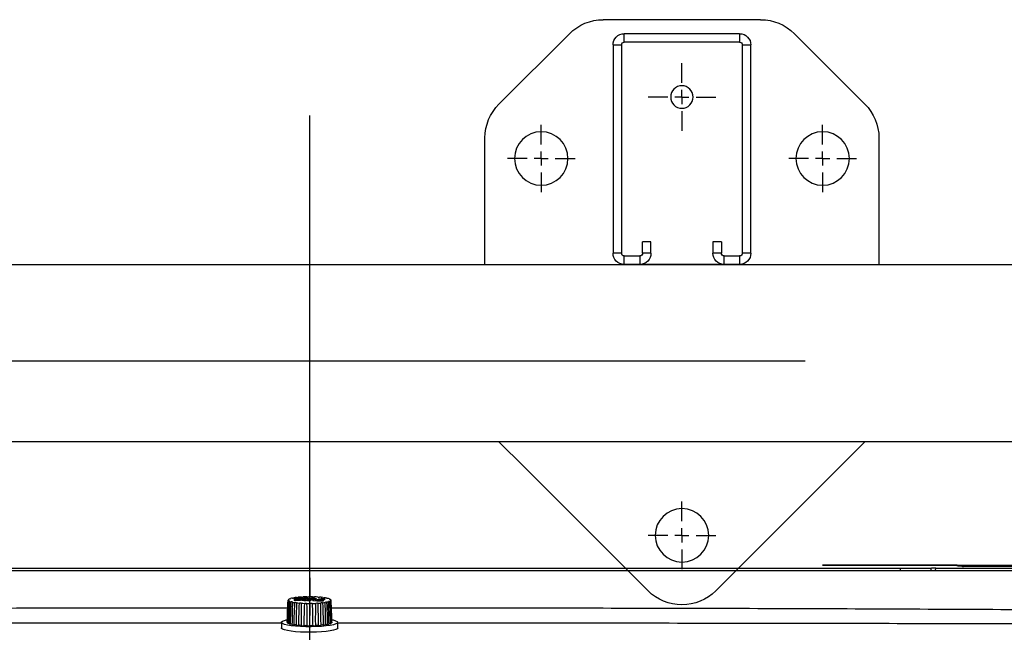
# Paper-space layout 'Layout2' of a CAD drawing. Units: millimetres. Extents: x 853 to 1273, y 33 to 330.
# Drawn here: x 951 to 965, y 288 to 297 of the extents above; entities that cross this region are included whole.
import ezdxf

# ---------------------------------------------------------------- set-up
doc = ezdxf.new("R2010")
doc.units = ezdxf.units.MM
doc.layers.add('BinarioPianta', color=7, linetype='Continuous')

# ---------------------------------------------------------------- blocks, each defined once
blk = doc.blocks.new('SW_CENTERMARKSYMBOL_1')
at = {"color": 0, "linetype": 'Continuous'}
for p, q in [((0, 5), (0, 12)), ((-5, 0), (-12, 0)), ((0, 0), (-2.5, 0)), ((0, 0), (0, 2.5)), ((0, 0), (0, -2.5)), ((0, 0), (2.5, 0)), ((5, 0), (12, 0)), ((0, -5), (0, -12))]:
    blk.add_line(p, q, dxfattribs=at)
blk = doc.blocks.new('SW_CENTERMARKSYMBOL_3')
at = {"color": 0, "linetype": 'Continuous'}
for p, q in [((0, 5), (0, 12)), ((-5, 0), (-12, 0)), ((0, 0), (-2.5, 0)), ((0, 0), (0, 2.5)), ((0, 0), (0, -2.5)), ((0, 0), (2.5, 0)), ((5, 0), (12, 0)), ((0, -5), (0, -12))]:
    blk.add_line(p, q, dxfattribs=at)
blk = doc.blocks.new('HEAVY_STANCHION')
at = {"color": 7, "linetype": 'Continuous'}
for p, q in [((-27.96, 87), (27.96, 87)), ((-65.02, 56.98), (-39.98, 82.02)), ((-20.5, 82), (20.5, 82)), ((-20.5, 82), (-20.5, 79)), ((20.5, 79), (20.5, 82)), ((39.98, 82.02), (65.02, 56.98)), ((-24.5, 4), (-24.5, 78)), ((-21.5, 78), (-24.5, 78)), ((-21.5, 4), (-21.5, 78)), ((-20.5, 79), (20.5, 79)), ((21.5, 78), (21.5, 4)), ((24.5, 78), (21.5, 78)), ((24.5, 78), (24.5, 4)), ((-70, 44.96), (-70, 0)), ((70, 0), (70, 44.96)), ((-14, 8), (-14, 4)), ((-14, 8), (-11, 8)), ((-11, 8), (-11, 4)), ((11, 8), (14, 8)), ((11, 4), (11, 8)), ((14, 4), (14, 8)), ((-24.5, 4), (-21.5, 4)), ((-14, 4), (-11, 4)), ((11, 4), (14, 4)), ((21.5, 4), (24.5, 4)), ((-15, 3), (-20.5, 3)), ((-20.5, 3), (-20.5, 0)), ((-15, 0), (-15, 3)), ((15, 3), (15, 0)), ((20.5, 3), (15, 3)), ((20.5, 0), (20.5, 3)), ((-56.11, -72), (-65.02, -63.09)), ((65.02, -63.09), (56.11, -72)), ((-12.02, -116.09), (-56.11, -72)), ((56.11, -72), (12.02, -116.09))]:
    blk.add_line(p, q, dxfattribs=at)
at = {"ltscale": 10}
blk.add_line((-20.5, 0), (20.5, 0), dxfattribs=at)
at = {"color": 7, "linetype": 'Continuous'}
for centre, radius in [((0, 59.5), 4), ((-50, 37.64), 9.5), ((50, 37.64), 9.5), ((0, -96.36), 9.5)]:
    blk.add_circle(centre, radius, dxfattribs=at)
for centre, radius, start, end in [((-27.96, 70), 17, 90, 135), ((27.96, 70), 17, 45, 90), ((-20.5, 78), 4, 90, 180), ((20.5, 78), 4, 0, 90), ((-20.5, 78), 1, 90, 180), ((20.5, 78), 1, 0, 90), ((-53, 44.96), 17, 135, 180), ((53, 44.96), 17, 0, 45), ((-20.5, 4), 4, 180, 270), ((-20.5, 4), 1, 180, 270), ((-15, 4), 4, 270, 0), ((-15, 4), 1, 270, 0), ((15, 4), 4, 180, 270), ((15, 4), 1, 180, 270), ((20.5, 4), 4, 270, 0), ((20.5, 4), 1, 270, 0), ((-53, -51.07), 17, 224.5533, 225), ((53, -51.07), 17, 315, 315.4467), ((0, -104.07), 17, 225, 315)]:
    blk.add_arc(centre, radius, start, end, dxfattribs=at)
at = {"color": 1, "linetype": 'Continuous'}
for name, p in [('SW_CENTERMARKSYMBOL_1', (0, 59.5)), ('SW_CENTERMARKSYMBOL_1', (-50, 37.64)), ('SW_CENTERMARKSYMBOL_3', (50, 37.64)), ('SW_CENTERMARKSYMBOL_1', (0, -96.36))]:
    blk.add_blockref(name, p, dxfattribs=at)
blk = doc.blocks.new('*U56')
at = {"ltscale": 10}
blk.add_line((0, -108.63), (0, 87.23), dxfattribs=at)
blk.add_line((0, -135.13), (0, 38.21))
at = {"color": 7, "linetype": 'Continuous'}
for p, q in [((-176.03, 0), (176.03, 0)), ((182.2, -72.7), (230.05, -72.7)), ((230.05, -72.7), (251.95, -72.7)), ((209.77, -73.74), (209.77, -74.68)), ((-7.78, -85.08), (-8.07, -92.98)), ((-7.59, -84.9), (-7.59, -84.81)), ((-5.54, -84.69), (-5.46, -84.59)), ((-5.54, -84.69), (-5.54, -85.18)), ((-3.29, -84.75), (-5.54, -84.69)), ((-3.29, -85.25), (-5.54, -85.18)), ((-5.46, -84.59), (-5.38, -84.59)), ((-5.42, -84.34), (-5.03, -84.24)), ((-5.34, -84.35), (-5.42, -84.34)), ((-5.42, -84.34), (-5.42, -84.59)), ((-5.34, -84.35), (-5.34, -84.64)), ((-5.13, -84.55), (-4.96, -84.41)), ((-5.05, -84.55), (-5.13, -84.55)), ((-5.13, -84.55), (-5.13, -84.68)), ((-5.05, -84.55), (-5.05, -84.68)), ((-5.03, -84.24), (-2.77, -84.3)), ((-4.98, -84.29), (-4.98, -84.43)), ((-4.96, -84.41), (-4.88, -84.41)), ((-4.9, -84.69), (-4.07, -84.71)), ((-4.88, -84.41), (-4.88, -84.44)), ((-4.87, -84.51), (-4.87, -84.69)), ((-3.85, -84.52), (-4.54, -84.5)), ((-4.51, -84.49), (-3.83, -84.51)), ((-3.84, -84.29), (-4.35, -84.28)), ((-4.07, -84.71), (-3.85, -84.52)), ((-3.84, -84.29), (-3.84, -84.51)), ((-3.83, -84.51), (-3.65, -84.35)), ((-3.26, -84.37), (-3.6, -84.66)), ((-3.38, -84.74), (-3.28, -84.74)), ((-3.28, -84.74), (-3.29, -84.75)), ((-3.29, -84.75), (-3.29, -85.25)), ((-3.28, -85.24), (-3.29, -85.25)), ((-3.28, -84.74), (-3.28, -85.24)), ((-3.26, -84.87), (-3.28, -84.88)), ((-3.08, -84.32), (-3.08, -84.81)), ((-2.78, -84.32), (-2.88, -84.31)), ((-2.88, -84.31), (-2.88, -84.81)), ((-2.82, -84.81), (-2.88, -84.81)), ((-2.82, -84.78), (-2.64, -84.62)), ((-2.74, -84.78), (-2.82, -84.78)), ((-2.82, -84.78), (-2.82, -85.27)), ((-2.74, -85.27), (-2.82, -85.27)), ((-2.77, -84.3), (-2.78, -84.32)), ((-2.78, -84.32), (-2.78, -84.74)), ((-2.77, -84.3), (-2.77, -84.73)), ((-2.74, -84.78), (-2.74, -85.27)), ((-2.64, -84.62), (-2.56, -84.62)), ((-2.63, -84.39), (-2.63, -84.62)), ((-2.57, -84.76), (-2.57, -85.25)), ((-2.41, -84.77), (-2.41, -85.26)), ((-2.19, -84.41), (-2.19, -84.44)), ((-1.96, -84.8), (-1.96, -85.29)), ((-1.55, -84.35), (-1.55, -84.55)), ((-1.43, -84.7), (-1.47, -84.68)), ((-1.47, -84.68), (-1.47, -84.74)), ((-1.43, -84.72), (-1.43, -84.71)), ((-1, -84.71), (-1, -85.2)), ((-0.99, -85.24), (-0.99, -84.63)), ((-0.9, -85.01), (-0.91, -84.95)), ((-0.82, -84.52), (-0.9, -84.51)), ((-0.9, -84.51), (-0.9, -85.01)), ((-0.82, -85.01), (-0.9, -85.01)), ((-0.63, -84.36), (-0.82, -84.52)), ((-0.82, -84.52), (-0.82, -85.01)), ((-0.81, -85), (-0.82, -85.01)), ((-0.81, -84.83), (-0.79, -84.81)), ((0.19, -84.86), (-0.81, -84.83)), ((-0.81, -84.83), (-0.81, -85.32)), ((0.19, -85.35), (-0.81, -85.32)), ((-0.79, -84.81), (-0.69, -84.82)), ((-0.71, -84.36), (-0.63, -84.36)), ((-0.63, -84.36), (-0.63, -84.82)), ((-0.31, -84.76), (-0.1, -84.58)), ((0.11, -84.58), (-0.11, -84.76)), ((0.1, -84.84), (0.21, -84.84)), ((0.21, -84.84), (0.19, -84.86)), ((0.19, -84.86), (0.19, -85.35)), ((0.21, -85.34), (0.19, -85.35)), ((0.21, -84.84), (0.21, -85.34)), ((1.04, -84.88), (1.05, -84.87)), ((1.04, -84.88), (1.04, -85.37)), ((2.24, -84.92), (1.04, -84.88)), ((2.24, -85.41), (1.04, -85.37)), ((1.05, -84.87), (1.16, -84.87)), ((1.2, -84.43), (1.2, -84.87)), ((1.53, -84.81), (1.77, -84.61)), ((2.14, -84.65), (1.93, -84.82)), ((2.15, -84.9), (2.25, -84.9)), ((2.21, -84.9), (2.21, -84.56)), ((2.25, -84.9), (2.24, -84.92)), ((2.24, -84.92), (2.24, -85.41)), ((2.25, -85.4), (2.24, -85.41)), ((2.25, -84.9), (2.25, -85.4)), ((2.56, -84.93), (2.64, -84.82)), ((2.56, -84.93), (2.56, -85.42)), ((4.65, -84.99), (2.56, -84.93)), ((4.64, -85.48), (2.56, -85.42)), ((2.64, -84.82), (2.72, -84.83)), ((3.06, -84.78), (3.23, -84.64)), ((3.14, -84.79), (3.06, -84.78)), ((3.06, -84.78), (3.06, -84.92)), ((3.14, -84.79), (3.14, -84.92)), ((3.22, -84.93), (3.87, -84.94)), ((3.23, -84.64), (3.31, -84.64)), ((3.31, -84.64), (3.31, -84.67)), ((4.09, -84.75), (3.57, -84.73)), ((3.57, -84.73), (3.57, -84.94)), ((3.59, -84.72), (4.12, -84.73)), ((3.87, -84.94), (4.09, -84.75)), ((3.96, -84.51), (3.97, -84.5)), ((4.06, -84.52), (3.96, -84.51)), ((3.96, -84.51), (3.96, -84.73)), ((3.97, -84.5), (5.17, -84.54)), ((4.06, -84.52), (4.06, -84.73)), ((4.12, -84.73), (4.28, -84.59)), ((4.24, -84.53), (4.24, -84.63)), ((4.34, -84.89), (4.31, -84.92)), ((4.31, -84.93), (4.31, -84.94)), ((4.68, -84.6), (4.34, -84.89)), ((4.56, -84.97), (4.66, -84.97)), ((4.65, -84.99), (4.64, -85.48)), ((4.66, -85.47), (4.64, -85.48)), ((4.66, -84.97), (4.65, -84.99)), ((4.66, -84.97), (4.66, -85.47)), ((4.68, -85.1), (4.66, -85.11)), ((4.79, -84.55), (4.79, -85.05)), ((5.16, -84.55), (5.06, -84.54)), ((5.06, -84.54), (5.06, -85.04)), ((5.16, -85.04), (5.06, -85.04)), ((5.17, -84.54), (5.16, -84.55)), ((5.16, -84.55), (5.16, -85.04)), ((5.17, -85.03), (5.16, -85.04)), ((5.17, -84.54), (5.17, -85.03)), ((6.95, -84.64), (6.95, -84.7)), ((7.46, -84.94), (7.46, -85.04)), ((7.79, -92.99), (7.52, -85.08)), ((-10.15, -92.98), (-10.15, -94.96)), ((-7.98, -93.01), (-8.06, -93.01)), ((9.88, -94.97), (9.88, -92.99))]:
    blk.add_line(p, q, dxfattribs=at)
at = {"color": 8, "linetype": 'Continuous'}
for p, q in [((230.05, -72.7), (182.19, -72.7)), ((230.1, -72.96), (230.05, -72.7)), ((230.05, -72.7), (230.05, -72.7)), ((-208.77, -73.68), (209.77, -73.68)), ((209.72, -73.74), (209.77, -73.68)), ((209.77, -73.74), (209.72, -73.74)), ((209.77, -73.68), (220.94, -73.68)), ((222.5, -73.68), (220.94, -73.68)), ((222.5, -73.68), (258.5, -73.68)), ((-4.54, -84.5), (-4.54, -84.7)), ((-4.35, -84.28), (-4.35, -84.49)), ((-3.6, -84.66), (-3.6, -84.72)), ((-3.26, -84.37), (-3.26, -84.87)), ((-1.96, -84.6), (-1.96, -84.78)), ((-0.11, -84.76), (-0.11, -84.82)), ((0.11, -84.58), (0.11, -84.84)), ((1.93, -84.82), (1.93, -84.87)), ((2.14, -84.65), (2.14, -84.9)), ((4.34, -84.89), (4.34, -84.95)), ((4.68, -84.6), (4.68, -85.1))]:
    blk.add_line(p, q, dxfattribs=at)
at = {"color": 7, "linetype": 'Continuous', "flags": 128}
for points in [[(-7.72, -85.23), (-7.67, -85.22), (-7.63, -85.21), (-7.61, -85.19), (-7.61, -85.18), (-7.62, -85.16), (-7.66, -85.15), (-7.71, -85.14), (-7.78, -85.13)], [(-7.71, -84.92), (-7.64, -84.91), (-7.58, -84.9), (-7.54, -84.89), (-7.51, -84.87), (-7.5, -84.86), (-7.51, -84.84), (-7.54, -84.83), (-7.59, -84.81)], [(-7.21, -85.54), (-7.18, -85.52), (-7.17, -85.51), (-7.17, -85.49), (-7.2, -85.48), (-7.24, -85.46), (-7.29, -85.45), (-7.37, -85.44), (-7.45, -85.43)], [(-7.19, -84.62), (-7.1, -84.61), (-7.02, -84.61), (-6.96, -84.59), (-6.91, -84.58), (-6.87, -84.57), (-6.86, -84.55), (-6.86, -84.54), (-6.89, -84.52)], [(-6.22, -85.81), (-6.22, -85.79), (-6.23, -85.78), (-6.26, -85.76), (-6.3, -85.75), (-6.37, -85.74), (-6.44, -85.73), (-6.53, -85.72), (-6.62, -85.72)], [(5.96, -84.37), (5.95, -84.38), (5.96, -84.4), (5.99, -84.41), (6.04, -84.42), (6.1, -84.44), (6.18, -84.45), (6.26, -84.45), (6.36, -84.46)], [(6.92, -85.55), (6.84, -85.56), (6.76, -85.57), (6.69, -85.58), (6.64, -85.59), (6.61, -85.61), (6.6, -85.62), (6.6, -85.64), (6.62, -85.65)], [(6.95, -84.64), (6.92, -84.65), (6.9, -84.67), (6.91, -84.68), (6.93, -84.7), (6.97, -84.71), (7.03, -84.72), (7.1, -84.73), (7.19, -84.74)], [(7.45, -85.25), (7.38, -85.26), (7.32, -85.27), (7.27, -85.29), (7.25, -85.3), (7.24, -85.32), (7.25, -85.33), (7.28, -85.35), (7.32, -85.36)], [(7.46, -84.94), (7.4, -84.95), (7.37, -84.97), (7.35, -84.98), (7.34, -85), (7.36, -85.01), (7.4, -85.03), (7.45, -85.04), (7.51, -85.05)], [(9.72, -93.28), (9.2, -93.56), (8.34, -93.83), (7.18, -94.06), (5.75, -94.26), (4.11, -94.41), (2.32, -94.51), (0.43, -94.55), (-1.47, -94.54), (-3.32, -94.47), (-5.06, -94.35), (-6.63, -94.18), (-7.95, -93.96), (-9, -93.71), (-9.72, -93.44), (-10.1, -93.15), (-10.12, -92.85), (-9.77, -92.56), (-9.08, -92.28), (-8.08, -92.03)], [(-8.06, -93.01), (-8.07, -92.99), (-8.07, -92.98)], [(7.74, -93.14), (7.57, -93.14), (7.56, -93.15)], [(7.82, -92.04), (8.24, -92.13), (9.13, -92.4), (9.68, -92.68), (9.88, -92.98), (9.72, -93.28)], [(9.88, -94.97), (9.72, -95.25), (9.2, -95.54), (8.34, -95.8), (7.18, -96.04), (5.75, -96.23), (4.11, -96.38), (2.31, -96.48), (0.43, -96.53), (-1.47, -96.52), (-3.33, -96.45), (-5.06, -96.32), (-6.63, -96.15), (-7.95, -95.94), (-9, -95.69), (-9.72, -95.41), (-10.1, -95.12), (-10.15, -94.96)]]:
    blk.add_lwpolyline(points, dxfattribs=at)
at = {"color": 7, "linetype": 'Continuous'}
for centre, radius, start, end in [((230.05, -76.7), 4, 55.5074, 90), ((-0.85, -118.68), 34.77, 93.5907, 95.5059), ((-2.82, -81.78), 2.21, 264.584, 281.7373), ((-0.22, -129.63), 45.73, 91.0966, 92.6917), ((-0.78, -81.27), 2.65, 263.1325, 278.2586), ((-0.15, -132.57), 48.68, 88.7565, 90.2866), ((1.32, -81.4), 2.54, 260.5443, 276.1203), ((0.06, -126.16), 42.27, 86.2453, 87.9264), ((-7.55, -85.09), 0.23, 134.4389, 189.8329), ((-7.09, -84.66), 0.854, 222.519, 245.342), ((-6.55, -86.44), 1.93, 109.2132, 122.4274), ((-5.38, -80.6), 5.27, 249.6307, 256.3777), ((-4.54, -92.68), 8.49, 101.1095, 106.0169), ((-3.16, -70.73), 15.38, 258.5165, 261.8163), ((-6.06, -83.71), 0.656, 259.8195, 300.9496), ((-2.38, -104.51), 20.52, 96.6537, 99.3767), ((-5.23, -87.07), 1.12, 68.4574, 96.3455), ((-1.3, -56.87), 29.37, 263.1317, 265.2752), ((-4.62, -82.71), 1.43, 264.4779, 287.7819), ((-3.55, -88.07), 1.94, 76.3142, 95.1497), ((-0.32, -44.01), 42.27, 266.2453, 267.9264), ((-1.58, -88.78), 2.54, 80.5443, 96.1203), ((-0.11, -37.61), 48.68, 268.7565, 270.2866), ((0.52, -88.9), 2.65, 83.1325, 98.2586), ((-0.04, -40.55), 45.73, 271.0966, 272.6917), ((2.55, -88.4), 2.21, 84.584, 101.7373), ((0.59, -51.5), 34.77, 273.5907, 275.5059), ((3.29, -82.1), 1.94, 256.3142, 275.1497), ((1.04, -113.3), 29.37, 83.1317, 85.2752), ((4.36, -87.47), 1.43, 84.4779, 107.7819), ((2.12, -65.66), 20.52, 276.6537, 279.3767), ((4.96, -83.11), 1.12, 248.4574, 276.3455), ((2.9, -99.44), 15.38, 78.5165, 81.8163), ((5.8, -86.47), 0.656, 79.8195, 120.9496), ((4.28, -77.49), 8.49, 281.1095, 286.0169), ((5.12, -89.58), 5.27, 69.6307, 76.3777), ((6.29, -83.73), 1.93, 289.2132, 302.4274), ((6.83, -85.52), 0.854, 42.519, 65.342), ((7.29, -85.09), 0.23, 314.4389, 9.8329), ((-7.36, -92.54), 0.886, 224.7495, 243.1114), ((-7.67, -96.15), 2.82, 84.9145, 91.7823), ((-5.58, -88.32), 5.47, 250.2862, 255.7222), ((-6.72, -96.29), 2.67, 82.2996, 94.4373), ((-3.28, -78.09), 15.96, 258.8359, 261.4969), ((-5.32, -96.01), 2.16, 78.0772, 98.3998), ((-1.35, -63.72), 30.47, 263.3389, 265.068), ((-3.59, -95.48), 1.46, 69.0361, 105.2338), ((-0.34, -50.38), 43.85, 266.4076, 267.764), ((-1.61, -95.69), 1.56, 70.2592, 106.4054), ((-0.11, -43.74), 50.49, 268.9043, 270.1388), ((0.52, -95.8), 1.65, 73.3572, 108.0339), ((-0.04, -46.79), 47.44, 271.2507, 272.5376), ((2.58, -95.6), 1.53, 74.486, 110.1577), ((0.61, -58.14), 36.07, 273.7757, 275.3208), ((4.42, -95.23), 1.31, 74.5604, 112.6865), ((2.2, -72.83), 21.29, 276.9171, 279.1133), ((5.96, -96.11), 2.39, 83.8625, 99.4518), ((4.44, -85.1), 8.81, 281.5854, 285.541), ((7.09, -96.28), 2.83, 87.2476, 95.9814), ((6.52, -91.58), 2, 290.5031, 301.1375), ((7.56, -92.99), 0.233, 319.6, 4.6718)]:
    blk.add_arc(centre, radius, start, end, dxfattribs=at)
for points, knots in [([(251.9, -72.96), (251.86, -72.98), (251.77, -73), (251.12, -73.04), (250.11, -73.07), (248.74, -73.1), (247.08, -73.12), (245.19, -73.14), (243.13, -73.15), (241, -73.15), (238.86, -73.15), (236.81, -73.14), (234.92, -73.12), (233.26, -73.1), (231.89, -73.07), (230.88, -73.04), (230.23, -73), (230.14, -72.98), (230.1, -72.96)], [0, 0, 0, 0, 0.0625, 0.125, 0.1875, 0.25, 0.3125, 0.375, 0.4375, 0.5, 0.5625, 0.625, 0.6875, 0.75, 0.8125, 0.875, 0.937501, 1, 1, 1, 1]), ([(0, -74.73), (-15.36, -74.73), (-46.09, -74.73), (-92.16, -74.73), (-138.17, -74.73), (-184.06, -74.73), (-229.85, -74.73), (-260.22, -74.73), (-275.41, -74.73)], [0, 0, 0, 0, 0.166708, 0.333388, 0.500047, 0.666782, 0.833328, 1, 1, 1, 1]), ([(275.41, -74.73), (260.22, -74.73), (229.85, -74.73), (184.06, -74.73), (138.17, -74.73), (92.16, -74.73), (46.09, -74.73), (15.36, -74.73), (0, -74.73)], [0, 0, 0, 0, 0.166673, 0.33322, 0.499953, 0.666614, 0.833294, 1, 1, 1, 1]), ([(209.77, -73.74), (209.77, -73.79), (209.77, -73.95), (209.77, -74.28), (209.77, -74.67), (209.77, -74.73)], [0, 0, 0, 0, 0.308338, 0.893611, 1, 1, 1, 1]), ([(-8.06, -93.01), (-8.03, -92.02), (-7.93, -89.39), (-7.84, -86.77), (-7.78, -85.13)], [0, 0, 0, 0, 0.374546, 1, 1, 1, 1]), ([(-7.72, -85.23), (-7.73, -85.56), (-7.78, -87.22), (-7.87, -89.86), (-7.95, -92.17), (-7.98, -93.16)], [0, 0, 0, 0, 0.12488, 0.624515, 1, 1, 1, 1]), ([(-7.76, -93.33), (-7.72, -92.34), (-7.63, -89.7), (-7.52, -87.08), (-7.45, -85.43)], [0, 0, 0, 0, 0.374546, 1, 1, 1, 1]), ([(-7.21, -85.54), (-7.22, -85.87), (-7.26, -87.52), (-7.32, -90.17), (-7.4, -92.48), (-7.43, -93.47)], [0, 0, 0, 0, 0.12488, 0.624515, 1, 1, 1, 1]), ([(-6.93, -93.63), (-6.9, -92.64), (-6.81, -90), (-6.69, -87.36), (-6.62, -85.72)], [0, 0, 0, 0, 0.374546, 1, 1, 1, 1]), ([(-6.22, -85.81), (-6.23, -86.14), (-6.24, -87.8), (-6.29, -90.44), (-6.35, -92.76), (-6.37, -93.75)], [0, 0, 0, 0, 0.12488, 0.624515, 1, 1, 1, 1]), ([(-5.64, -93.88), (-5.61, -92.89), (-5.53, -90.25), (-5.42, -87.61), (-5.35, -85.96)], [0, 0, 0, 0, 0.374546, 1, 1, 1, 1]), ([(-5.38, -84.59), (-5.38, -84.6), (-5.38, -84.62), (-5.36, -84.64), (-5.3, -84.66), (-5.24, -84.67), (-5.2, -84.67)], [0, 0, 0, 0, 0.340737, 0.561039, 0.780338, 1, 1, 1, 1]), ([(-4.98, -84.29), (-5.06, -84.3), (-5.19, -84.31), (-5.3, -84.34), (-5.34, -84.35)], [0, 0, 0, 0, 0.559682, 1, 1, 1, 1]), ([(-5.2, -84.67), (-5.15, -84.68), (-5.05, -84.68), (-4.94, -84.69), (-4.9, -84.69)], [0, 0, 0, 0, 0.559362, 1, 1, 1, 1]), ([(-4.87, -84.51), (-4.9, -84.51), (-4.95, -84.52), (-5.01, -84.53), (-5.04, -84.55), (-5.05, -84.55)], [0, 0, 0, 0, 0.279348, 0.559591, 1, 1, 1, 1]), ([(-4.35, -84.28), (-4.48, -84.27), (-4.7, -84.27), (-4.9, -84.28), (-4.98, -84.29)], [0, 0, 0, 0, 0.562096, 1, 1, 1, 1]), ([(-4.82, -86.03), (-4.82, -86.36), (-4.81, -88.02), (-4.83, -90.67), (-4.87, -92.98), (-4.89, -93.98)], [0, 0, 0, 0, 0.12488, 0.624515, 1, 1, 1, 1]), ([(-4.88, -84.43), (-4.88, -84.43), (-4.88, -84.44), (-4.88, -84.45), (-4.87, -84.45)], [0, 0, 0, 0, 0.264295, 1, 1, 1, 1]), ([(-4.87, -84.45), (-4.85, -84.46), (-4.81, -84.47), (-4.68, -84.48), (-4.58, -84.48), (-4.51, -84.49)], [0, 0, 0, 0, 0.278473, 0.558561, 1, 1, 1, 1]), ([(-4.54, -84.5), (-4.6, -84.5), (-4.71, -84.5), (-4.82, -84.5), (-4.87, -84.51)], [0, 0, 0, 0, 0.562327, 1, 1, 1, 1]), ([(-3.97, -94.07), (-3.95, -93.08), (-3.89, -90.43), (-3.79, -87.79), (-3.72, -86.14)], [0, 0, 0, 0, 0.374546, 1, 1, 1, 1]), ([(-3.65, -84.35), (-3.64, -84.34), (-3.63, -84.33), (-3.61, -84.31), (-3.66, -84.3), (-3.73, -84.3), (-3.8, -84.29), (-3.84, -84.29)], [0, 0, 0, 0, 0.280744, 0.499809, 0.625137, 0.749686, 1, 1, 1, 1]), ([(-3.6, -84.66), (-3.61, -84.67), (-3.64, -84.69), (-3.62, -84.71), (-3.61, -84.72)], [0, 0, 0, 0, 0.5623659, 1, 1, 1, 1]), ([(-3.61, -84.72), (-3.6, -84.72), (-3.56, -84.73), (-3.48, -84.74), (-3.42, -84.74), (-3.38, -84.74)], [0, 0, 0, 0, 0.279553, 0.560177, 1, 1, 1, 1]), ([(-3.08, -84.32), (-3.11, -84.32), (-3.19, -84.33), (-3.23, -84.35), (-3.25, -84.36), (-3.26, -84.37)], [0, 0, 0, 0, 0.2770149, 0.5575774, 1, 1, 1, 1]), ([(-3.08, -84.81), (-3.11, -84.81), (-3.19, -84.82), (-3.23, -84.84), (-3.25, -84.86), (-3.26, -84.87)], [0, 0, 0, 0, 0.277015, 0.557577, 1, 1, 1, 1]), ([(-3.09, -86.19), (-3.09, -86.52), (-3.06, -88.18), (-3.06, -90.83), (-3.08, -93.14), (-3.08, -94.14)], [0, 0, 0, 0, 0.12488, 0.624515, 1, 1, 1, 1]), ([(-2.88, -84.31), (-2.92, -84.31), (-2.98, -84.31), (-3.05, -84.31), (-3.08, -84.32)], [0, 0, 0, 0, 0.559695, 1, 1, 1, 1]), ([(-2.88, -84.81), (-2.92, -84.81), (-2.98, -84.81), (-3.05, -84.81), (-3.08, -84.81)], [0, 0, 0, 0, 0.559695, 1, 1, 1, 1]), ([(-2.57, -84.76), (-2.59, -84.76), (-2.64, -84.76), (-2.7, -84.76), (-2.73, -84.77), (-2.74, -84.78)], [0, 0, 0, 0, 0.279453, 0.557927, 1, 1, 1, 1]), ([(-2.57, -85.25), (-2.59, -85.25), (-2.64, -85.25), (-2.7, -85.26), (-2.73, -85.27), (-2.74, -85.27)], [0, 0, 0, 0, 0.279453, 0.557927, 1, 1, 1, 1]), ([(-1.96, -84.6), (-2.15, -84.57), (-2.43, -84.54), (-2.64, -84.48), (-2.63, -84.44), (-2.62, -84.43)], [0, 0, 0, 0, 0.5611462, 0.7807931, 1, 1, 1, 1]), ([(-2.62, -84.43), (-2.58, -84.41), (-2.5, -84.37), (-2.2, -84.34), (-1.89, -84.33), (-1.69, -84.33), (-1.59, -84.33)], [0, 0, 0, 0, 0.278927, 0.558651, 0.77913, 1, 1, 1, 1]), ([(-2.56, -84.62), (-2.56, -84.64), (-2.57, -84.68), (-2.47, -84.73), (-2.25, -84.77), (-2.07, -84.78), (-1.98, -84.78)], [0, 0, 0, 0, 0.281125, 0.560548, 0.780516, 1, 1, 1, 1]), ([(-2.41, -84.77), (-2.44, -84.77), (-2.49, -84.76), (-2.54, -84.76), (-2.57, -84.76)], [0, 0, 0, 0, 0.560608, 1, 1, 1, 1]), ([(-2.41, -85.26), (-2.44, -85.26), (-2.49, -85.26), (-2.54, -85.25), (-2.57, -85.25)], [0, 0, 0, 0, 0.560608, 1, 1, 1, 1]), ([(-1.96, -84.8), (-2.05, -84.8), (-2.21, -84.79), (-2.35, -84.78), (-2.41, -84.77)], [0, 0, 0, 0, 0.559608, 1, 1, 1, 1]), ([(-1.96, -85.29), (-2.05, -85.29), (-2.21, -85.28), (-2.35, -85.27), (-2.41, -85.26)], [0, 0, 0, 0, 0.559608, 1, 1, 1, 1]), ([(-1.55, -84.35), (-1.63, -84.35), (-1.78, -84.35), (-1.99, -84.36), (-2.13, -84.38), (-2.17, -84.4), (-2.19, -84.41)], [0, 0, 0, 0, 0.280592, 0.5597777, 0.7799593, 1, 1, 1, 1]), ([(-2.18, -84.42), (-2.18, -84.43), (-2.17, -84.46), (-2.09, -84.47), (-2.04, -84.48)], [0, 0, 0, 0, 0.474107, 1, 1, 1, 1]), ([(-2.05, -94.19), (-2.03, -93.2), (-2, -90.55), (-1.91, -87.91), (-1.85, -86.25)], [0, 0, 0, 0, 0.374546, 1, 1, 1, 1]), ([(-2.04, -84.48), (-1.79, -84.52), (-1.44, -84.57), (-1, -84.64), (-1, -84.68), (-1, -84.71)], [0, 0, 0, 0, 0.562534, 0.782368, 1, 1, 1, 1]), ([(-1.98, -84.78), (-1.92, -84.78), (-1.78, -84.78), (-1.6, -84.77), (-1.48, -84.75), (-1.45, -84.73), (-1.43, -84.72)], [0, 0, 0, 0, 0.279695, 0.559181, 0.779694, 1, 1, 1, 1]), ([(-1.47, -84.68), (-1.55, -84.67), (-1.7, -84.63), (-1.88, -84.61), (-1.96, -84.6)], [0, 0, 0, 0, 0.5591444, 1, 1, 1, 1]), ([(-1, -84.71), (-1.04, -84.72), (-1.11, -84.76), (-1.39, -84.79), (-1.68, -84.81), (-1.87, -84.8), (-1.96, -84.8)], [0, 0, 0, 0, 0.2790932, 0.5588085, 0.7792136, 1, 1, 1, 1]), ([(-1, -85.2), (-1.04, -85.22), (-1.11, -85.25), (-1.39, -85.29), (-1.68, -85.3), (-1.87, -85.3), (-1.96, -85.29)], [0, 0, 0, 0, 0.279093, 0.558808, 0.779214, 1, 1, 1, 1]), ([(-1.59, -84.33), (-1.55, -84.33), (-1.47, -84.34), (-1.4, -84.34), (-1.37, -84.34)], [0, 0, 0, 0, 0.559926, 1, 1, 1, 1]), ([(-0.9, -84.51), (-0.89, -84.49), (-0.89, -84.45), (-1.02, -84.4), (-1.26, -84.37), (-1.46, -84.36), (-1.55, -84.35)], [0, 0, 0, 0, 0.281241, 0.55967, 0.779862, 1, 1, 1, 1]), ([(-1.37, -84.34), (-1.31, -84.35), (-1.22, -84.35), (-1.09, -84.36), (-0.98, -84.37), (-0.91, -84.38), (-0.87, -84.38)], [0, 0, 0, 0, 0.340036, 0.560152, 0.780259, 1, 1, 1, 1]), ([(-1.16, -86.27), (-1.16, -86.6), (-1.11, -88.26), (-1.08, -90.91), (-1.08, -93.22), (-1.08, -94.22)], [0, 0, 0, 0, 0.12488, 0.624515, 1, 1, 1, 1]), ([(-0.87, -84.38), (-0.85, -84.38), (-0.82, -84.38), (-0.78, -84.38), (-0.74, -84.37), (-0.73, -84.36), (-0.71, -84.36)], [0, 0, 0, 0, 0.24924, 0.374754, 0.500104, 1, 1, 1, 1]), ([(-0.69, -84.82), (-0.66, -84.82), (-0.6, -84.82), (-0.5, -84.82), (-0.44, -84.81), (-0.41, -84.8)], [0, 0, 0, 0, 0.280741, 0.561185, 1, 1, 1, 1]), ([(-0.41, -84.8), (-0.38, -84.8), (-0.34, -84.78), (-0.32, -84.76), (-0.31, -84.76)], [0, 0, 0, 0, 0.558037, 1, 1, 1, 1]), ([(-0.11, -84.76), (-0.12, -84.77), (-0.15, -84.79), (-0.13, -84.81), (-0.12, -84.82)], [0, 0, 0, 0, 0.562445, 1, 1, 1, 1]), ([(-0.12, -84.82), (-0.08, -84.83), (-0.02, -84.84), (0.06, -84.84), (0.1, -84.84)], [0, 0, 0, 0, 0.55765, 1, 1, 1, 1]), ([(-0.1, -84.58), (-0.06, -84.55), (0, -84.49), (0.34, -84.43), (0.81, -84.4), (1.1, -84.41), (1.24, -84.41)], [0, 0, 0, 0, 0.281809, 0.558832, 0.778778, 1, 1, 1, 1]), ([(0.01, -94.23), (0.02, -93.24), (0.03, -90.59), (0.09, -87.94), (0.13, -86.28)], [0, 0, 0, 0, 0.374546, 1, 1, 1, 1]), ([(1.2, -84.43), (1.03, -84.43), (0.78, -84.43), (0.49, -84.45), (0.2, -84.49), (0.15, -84.54), (0.11, -84.58)], [0, 0, 0, 0, 0.312897, 0.436799, 0.560444, 1, 1, 1, 1]), ([(1.2, -84.93), (1.03, -84.92), (0.78, -84.92), (0.49, -84.94), (0.2, -84.98), (0.15, -85.03), (0.11, -85.07)], [0, 0, 0, 0, 0.312897, 0.436799, 0.560444, 1, 1, 1, 1]), ([(0.83, -86.27), (0.84, -86.6), (0.9, -88.26), (0.96, -90.9), (0.98, -93.22), (0.99, -94.22)], [0, 0, 0, 0, 0.12488, 0.624515, 1, 1, 1, 1]), ([(1.16, -84.87), (1.21, -84.87), (1.31, -84.87), (1.39, -84.86), (1.42, -84.86)], [0, 0, 0, 0, 0.560561, 1, 1, 1, 1]), ([(1.77, -84.61), (1.81, -84.57), (1.87, -84.52), (1.68, -84.47), (1.5, -84.45), (1.32, -84.44), (1.2, -84.43)], [0, 0, 0, 0, 0.499135, 0.624523, 0.75015, 1, 1, 1, 1]), ([(1.24, -84.41), (1.36, -84.42), (1.61, -84.43), (1.92, -84.45), (2.12, -84.49), (2.17, -84.52), (2.2, -84.54)], [0, 0, 0, 0, 0.280691, 0.560134, 0.780078, 1, 1, 1, 1]), ([(1.42, -84.86), (1.45, -84.85), (1.5, -84.84), (1.52, -84.82), (1.53, -84.81)], [0, 0, 0, 0, 0.55811, 1, 1, 1, 1]), ([(1.92, -84.86), (1.92, -84.86), (1.91, -84.87), (1.94, -84.88), (2.02, -84.9), (2.1, -84.9), (2.15, -84.9)], [0, 0, 0, 0, 0.225944, 0.41944, 0.613436, 1, 1, 1, 1]), ([(2.06, -94.18), (2.05, -93.19), (2.04, -90.54), (2.08, -87.89), (2.1, -86.23)], [0, 0, 0, 0, 0.374546, 1, 1, 1, 1]), ([(2.19, -84.56), (2.19, -84.57), (2.2, -84.6), (2.16, -84.63), (2.14, -84.65)], [0, 0, 0, 0, 0.472435, 1, 1, 1, 1]), ([(2.72, -84.83), (2.72, -84.84), (2.72, -84.87), (2.82, -84.9), (3.03, -84.92), (3.16, -84.92), (3.22, -84.93)], [0, 0, 0, 0, 0.281768, 0.558673, 0.778555, 1, 1, 1, 1]), ([(2.76, -86.2), (2.78, -86.53), (2.85, -88.18), (2.92, -90.82), (2.97, -93.14), (2.99, -94.13)], [0, 0, 0, 0, 0.12488, 0.624515, 1, 1, 1, 1]), ([(3.57, -84.73), (3.51, -84.73), (3.4, -84.73), (3.21, -84.75), (3.17, -84.77), (3.14, -84.79)], [0, 0, 0, 0, 0.280977, 0.558366, 1, 1, 1, 1]), ([(3.29, -84.67), (3.29, -84.67), (3.29, -84.68), (3.33, -84.7), (3.46, -84.71), (3.55, -84.71), (3.59, -84.72)], [0, 0, 0, 0, 0.0531815, 0.4195159, 0.7085127, 1, 1, 1, 1]), ([(3.96, -94.05), (3.94, -93.06), (3.91, -90.41), (3.92, -87.76), (3.92, -86.1)], [0, 0, 0, 0, 0.374546, 1, 1, 1, 1]), ([(4.24, -84.53), (4.2, -84.53), (4.15, -84.52), (4.09, -84.52), (4.06, -84.52)], [0, 0, 0, 0, 0.559941, 1, 1, 1, 1]), ([(4.3, -84.55), (4.3, -84.54), (4.28, -84.54), (4.25, -84.53), (4.24, -84.53)], [0, 0, 0, 0, 0.558682, 1, 1, 1, 1]), ([(4.28, -84.59), (4.29, -84.58), (4.3, -84.57), (4.3, -84.56), (4.3, -84.56)], [0, 0, 0, 0, 0.691531, 1, 1, 1, 1]), ([(4.31, -84.94), (4.32, -84.94), (4.33, -84.95), (4.37, -84.95), (4.38, -84.96)], [0, 0, 0, 0, 0.558881, 1, 1, 1, 1]), ([(4.38, -84.96), (4.41, -84.96), (4.47, -84.97), (4.53, -84.97), (4.56, -84.97)], [0, 0, 0, 0, 0.559858, 1, 1, 1, 1]), ([(4.5, -86.04), (4.51, -86.37), (4.59, -88.02), (4.68, -90.66), (4.74, -92.97), (4.77, -93.97)], [0, 0, 0, 0, 0.12488, 0.624515, 1, 1, 1, 1]), ([(4.79, -84.55), (4.76, -84.56), (4.71, -84.58), (4.69, -84.6), (4.68, -84.6)], [0, 0, 0, 0, 0.5577313, 1, 1, 1, 1]), ([(4.79, -85.05), (4.76, -85.06), (4.71, -85.07), (4.69, -85.09), (4.68, -85.1)], [0, 0, 0, 0, 0.557731, 1, 1, 1, 1]), ([(5.06, -84.54), (5.01, -84.54), (4.91, -84.54), (4.82, -84.55), (4.79, -84.55)], [0, 0, 0, 0, 0.560823, 1, 1, 1, 1]), ([(5.06, -85.04), (5, -85.04), (4.91, -85.04), (4.82, -85.04), (4.79, -85.05)], [0, 0, 0, 0, 0.560823, 1, 1, 1, 1]), ([(5.57, -93.85), (5.55, -92.86), (5.5, -90.21), (5.48, -87.56), (5.46, -85.91)], [0, 0, 0, 0, 0.374546, 1, 1, 1, 1]), ([(5.92, -85.82), (5.93, -86.15), (6.01, -87.79), (6.11, -90.43), (6.18, -92.74), (6.21, -93.73)], [0, 0, 0, 0, 0.12488, 0.624515, 1, 1, 1, 1]), ([(6.8, -93.59), (6.78, -92.6), (6.7, -89.96), (6.65, -87.31), (6.62, -85.65)], [0, 0, 0, 0, 0.374546, 1, 1, 1, 1]), ([(6.92, -85.55), (6.94, -85.88), (7.01, -87.52), (7.11, -90.16), (7.19, -92.46), (7.23, -93.45)], [0, 0, 0, 0, 0.12488, 0.624515, 1, 1, 1, 1]), ([(7.56, -93.29), (7.53, -92.3), (7.44, -89.66), (7.37, -87.02), (7.32, -85.36)], [0, 0, 0, 0, 0.374546, 1, 1, 1, 1]), ([(7.45, -85.25), (7.46, -85.58), (7.53, -87.22), (7.62, -89.85), (7.7, -92.15), (7.74, -93.14)], [0, 0, 0, 0, 0.12488, 0.624515, 1, 1, 1, 1])]:
    blk.add_open_spline(points, degree=3, knots=knots, dxfattribs=at)
at = {"color": 8, "linetype": 'Continuous'}
for points, knots in [([(220.73, -74.73), (220.73, -74.66), (220.76, -74.25), (220.84, -73.84), (220.91, -73.74), (220.94, -73.68)], [0, 0, 0, 0, 0.098872, 0.549338, 1, 1, 1, 1]), ([(222.29, -74.73), (222.29, -74.66), (222.32, -74.25), (222.4, -73.84), (222.47, -73.74), (222.5, -73.68)], [0, 0, 0, 0, 0.098929, 0.549367, 1, 1, 1, 1]), ([(0, -77.15), (0, -77.56), (0, -78.39), (0, -79.46), (0, -79.99)], [0, 0, 0, 0, 0.499985, 1, 1, 1, 1]), ([(0, -79.99), (0, -81.17), (0, -82.37), (0, -83.86), (0, -83.9)], [0, 0, 0, 0, 0.973451, 1, 1, 1, 1]), ([(-277.17, -88.55), (-261.85, -88.46), (-231.23, -88.29), (-185.13, -88.09), (-138.93, -87.94), (-92.66, -87.86), (-48.97, -87.85), (-20.7, -87.84), (-7.88, -87.84)], [0, 0, 0, 0, 0.171526, 0.343052, 0.51458, 0.686107, 0.857639, 1, 1, 1, 1]), ([(7.55, -87.84), (20.48, -87.84), (48.86, -87.85), (92.66, -87.86), (138.93, -87.94), (185.13, -88.09), (231.23, -88.29), (261.85, -88.46), (277.17, -88.55)], [0, 0, 0, 0, 0.143411, 0.314732, 0.48605, 0.657368, 0.828684, 1, 1, 1, 1]), ([(-10.09, -93.26), (-22.21, -93.26), (-49.83, -93.27), (-92.91, -93.3), (-139.3, -93.35), (-185.62, -93.42), (-231.84, -93.5), (-262.54, -93.57), (-277.89, -93.6)], [0, 0, 0, 0, 0.135385, 0.308307, 0.48123, 0.654152, 0.827076, 1, 1, 1, 1]), ([(277.89, -93.6), (262.54, -93.57), (231.84, -93.5), (185.62, -93.42), (139.3, -93.35), (92.91, -93.3), (49.75, -93.27), (22.06, -93.26), (9.86, -93.26)], [0, 0, 0, 0, 0.17278, 0.345559, 0.518338, 0.691116, 0.863894, 1, 1, 1, 1])]:
    blk.add_open_spline(points, degree=3, knots=knots, dxfattribs=at)

psp = doc.layouts.new('Layout2')

# ---------------------------------------------------------------- linework, layer by layer
at = {"layer": 'BinarioPianta', "lineweight": -3}
for p, q in [((933.116, 293.517), (1024.115, 293.517)), ((933.116, 290.997), (1024.115, 290.997))]:
    psp.add_line(p, q, dxfattribs=at)

# ---------------------------------------------------------------- block references
at = {"layer": 'BinarioPianta', "lineweight": -3, "yscale": 0.04, "zscale": 0.04}
for name, p, xscale in [('HEAVY_STANCHION', (960.87, 293.517), -0.04), ('*U56', (955.581, 292.145), 0.04)]:
    psp.add_blockref(name, p, dxfattribs=dict(at, xscale=xscale))

doc.saveas('drawing.dxf')
